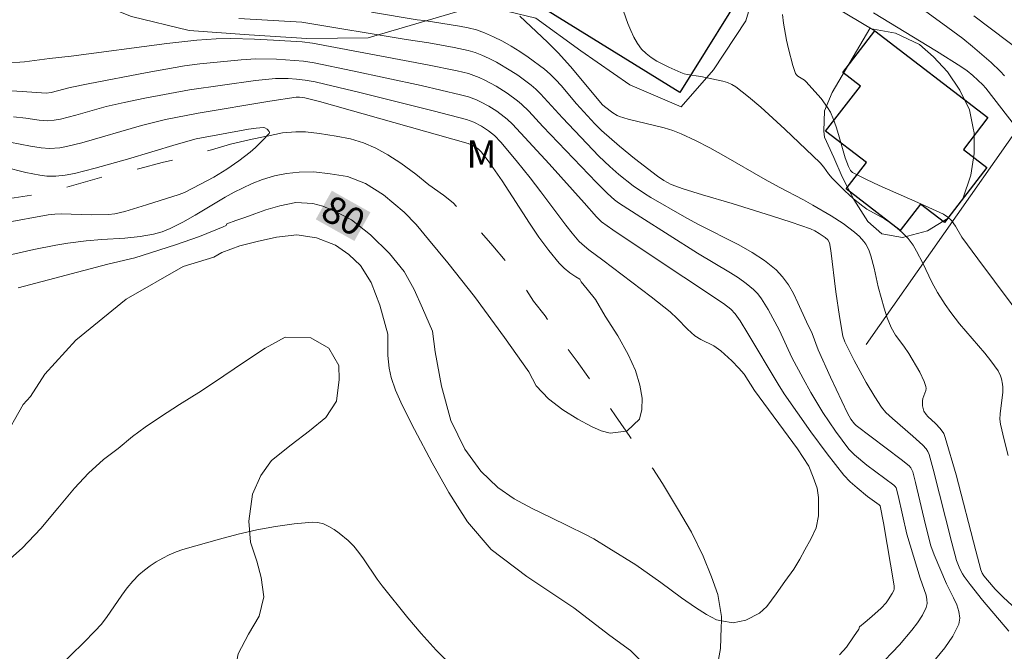
# Model space of a CAD drawing. Units: metres. Extents: x 280703 to 281219, y 1669903 to 1670472.
# Drawn here: x 280735 to 280790, y 1670398 to 1670432 of the extents above; entities that cross this region are included whole.
import ezdxf
from ezdxf.enums import TextEntityAlignment as Align

# ---------------------------------------------------------------- set-up
doc = ezdxf.new("R2010")
doc.units = ezdxf.units.M
doc.header["$MEASUREMENT"] = 0
doc.linetypes.add('Intermitente', pattern=[48, 15, -2, 2, -2, 2, -2, 2, -2, 2, -2, 15])
for name, color, linetype, lineweight in [('Cerca', 8, 'Cerca', 20), ('Edificacoes', 7, 'Continuous', 30), ('Rio_Intermitente', 5, 'Intermitente', 9), ('Topon_Curvas_Mestras_Masc', 255, 'Continuous', 9)]:
    doc.layers.add(name, color=color, linetype=linetype, lineweight=lineweight)
for name, color, linetype, lineweight, true_color in [('Curvas_Intermediarias', 7, 'Continuous', 9, 0x783c14), ('Curvas_Mestras', 7, 'Continuous', 20, 0x783c14), ('Topon_Curvas_Mestras', 7, 'Continuous', 9, 0x783c14), ('Topon_Vegetacao', 7, 'Continuous', 9, 0x00ff33), ('Vegetacao', 7, 'Orla8', 9, 0x00ff33)]:
    doc.layers.add(name, color=color, linetype=linetype, lineweight=lineweight, true_color=true_color)
doc.styles.add('Arial', font='arial.ttf', dxfattribs={"height": 1.5})
doc.styles.get("Standard").update_dxf_attribs({"font": 'arial.ttf'})
doc.linetypes.add('Cerca', pattern='A,10,0,["X",Standard,S=1,R=0,X=0,Y=-0.5],0.1', length=10.1)
doc.linetypes.add('Orla8', pattern='A,6,-0.5,["V",Standard,S=1,R=0,X=-0.5,Y=-1],-0.5,6,-0.5,["V",Standard,S=1,R=0,X=-0.5,Y=-1],-0.5', length=14)

msp = doc.modelspace()

# ---------------------------------------------------------------- linework, layer by layer
at = {"layer": 'Cerca', "flags": 128}
for points in [[(280737.531, 1670459.636), (280778.657, 1670434.111), (280782.416, 1670431.863)], [(280781.935, 1670414.599), (280790.474, 1670426.776)]]:
    msp.add_lwpolyline(points, dxfattribs=at)
at = {"layer": 'Curvas_Intermediarias', "flags": 128}
for points, elevation in [([(280789.755, 1670408.488), (280789.524, 1670409.343), (280789.328, 1670410.201), (280789.295, 1670410.488), (280789.303, 1670410.78), (280789.459, 1670411.962), (280789.458, 1670412.253), (280789.441, 1670412.405), (280789.373, 1670412.711), (280789.323, 1670412.861), (280789.189, 1670413.145), (280788.795, 1670413.699), (280788.463, 1670414.111), (280787.073, 1670415.729), (280786.586, 1670416.356), (280786.285, 1670416.789), (280785.867, 1670417.461), (280785.555, 1670418.025), (280785.06, 1670419.062), (280784.71, 1670419.738), (280784.512, 1670420.059), (280784.236, 1670420.42), (280783.918, 1670420.752), (280783.395, 1670421.198), (280782.936, 1670421.501), (280781.97, 1670422.048), (280781.745, 1670422.206), (280781.241, 1670422.618), (280780.759, 1670423.059), (280780.063, 1670423.75), (280779.869, 1670423.984), (280779.605, 1670424.362), (280779.405, 1670424.592), (280777.46, 1670426.452), (280776.135, 1670427.658), (280775.454, 1670428.229), (280774.757, 1670428.769), (280774.54, 1670428.903), (280774.305, 1670429.006), (280774.056, 1670429.084), (280772.836, 1670429.352), (280772.092, 1670429.45), (280771.914, 1670429.492), (280771.742, 1670429.555), (280771.075, 1670429.855), (280770.414, 1670430.195), (280770.107, 1670430.39), (280769.827, 1670430.609), (280769.582, 1670430.855), (280769.351, 1670431.165), (280769.154, 1670431.508), (280768.984, 1670431.875), (280768.833, 1670432.258), (280768.332, 1670433.683)], 86), ([(280789.779, 1670398.813), (280788.34, 1670400.514), (280787.65, 1670401.384), (280787.321, 1670401.829), (280787.233, 1670401.963), (280787.082, 1670402.251), (280786.911, 1670402.711), (280786.642, 1670403.671), (280785.62, 1670407.729), (280785.395, 1670408.531), (280785.327, 1670408.696), (280785.23, 1670408.848), (280785.051, 1670409.051), (280784.505, 1670409.551), (280783.375, 1670410.518), (280783.018, 1670410.858), (280782.782, 1670411.14), (280782.411, 1670411.705), (280781.943, 1670412.506), (280781.278, 1670413.719), (280780.768, 1670414.736), (280780.651, 1670415.05), (280780.468, 1670416.129), (280780.267, 1670417.501), (280780, 1670419.765), (280779.918, 1670420.192), (280779.82, 1670420.35), (280779.684, 1670420.478), (280779.352, 1670420.709), (280779.115, 1670420.844), (280778.868, 1670420.953), (280777.801, 1670421.328), (280776.722, 1670421.676), (280774.561, 1670422.351), (280772.939, 1670422.832), (280771.866, 1670423.169), (280771.2, 1670423.406), (280770.811, 1670423.611), (280770.449, 1670423.861), (280769.191, 1670424.833), (280768.368, 1670425.503), (280767.369, 1670426.369), (280767, 1670426.743), (280765.998, 1670427.842), (280765.155, 1670428.84), (280764.864, 1670429.16), (280764.559, 1670429.463), (280764.235, 1670429.743), (280763.349, 1670430.403), (280762.887, 1670430.714), (280762.413, 1670431.008), (280761.929, 1670431.281), (280761.437, 1670431.529), (280760.937, 1670431.75), (280760.495, 1670431.905), (280760.039, 1670432.024), (280759.573, 1670432.117), (280757.617, 1670432.423), (280757.23, 1670432.468), (280754.733, 1670432.875)], 84), ([(280789.543, 1670429.374), (280789.302, 1670429.639), (280788.813, 1670430.107), (280788.306, 1670430.559), (280787.783, 1670430.999), (280787.248, 1670431.426), (280786.156, 1670432.251), (280785.209, 1670432.928)], 89), ([(280747.431, 1670432.534), (280750.899, 1670432.339), (280756.631, 1670431.379), (280757.879, 1670431.192), (280759.265, 1670430.937), (280760.043, 1670430.768), (280760.422, 1670430.658), (280760.789, 1670430.521), (280761.199, 1670430.336), (280761.603, 1670430.129), (280762.388, 1670429.664), (280762.768, 1670429.41), (280763.499, 1670428.872), (280763.77, 1670428.644), (280764.027, 1670428.397), (280765.231, 1670427.064), (280766.561, 1670425.656), (280767.237, 1670424.964), (280767.828, 1670424.399), (280768.329, 1670423.954), (280769.113, 1670423.327), (280769.738, 1670422.9), (280770.098, 1670422.677), (280771.947, 1670421.625), (280772.679, 1670421.223), (280774.939, 1670420.077), (280775.663, 1670419.666), (280776.346, 1670419.215), (280776.975, 1670418.709), (280777.341, 1670418.319), (280777.655, 1670417.876), (280777.93, 1670417.394), (280778.178, 1670416.886), (280778.647, 1670415.849), (280778.962, 1670415.204), (280779.288, 1670414.305), (280779.967, 1670412.799), (280780.909, 1670410.809), (280781.099, 1670410.489), (280781.284, 1670410.235), (280781.383, 1670410.139), (280783.86, 1670408.271), (280784.3, 1670407.912), (280784.385, 1670407.813), (280784.453, 1670407.701), (280784.5, 1670407.581), (280784.653, 1670407.006), (280785.198, 1670404.677), (280785.5, 1670403.522), (280785.677, 1670403.02), (280786.345, 1670401.413), (280786.737, 1670400.646), (280786.914, 1670400.264), (280787.04, 1670399.891), (280787.086, 1670399.533), (280787.024, 1670399.197), (280786.697, 1670398.537), (280786.263, 1670397.895), (280785.749, 1670397.267)], 83), ([(280777.324, 1670432.753), (280777.391, 1670432.283), (280777.559, 1670431.339), (280777.662, 1670430.87), (280777.908, 1670429.956), (280778.052, 1670429.516), (280778.099, 1670429.432), (280778.17, 1670429.363), (280778.541, 1670429.14), (280778.619, 1670429.071), (280779.452, 1670428.141), (280779.815, 1670427.641), (280779.964, 1670427.375), (280780.14, 1670426.979), (280780.288, 1670426.568), (280780.416, 1670426.147), (280780.779, 1670424.871), (280780.954, 1670424.384), (280781.078, 1670424.173), (280781.19, 1670424.061), (280781.256, 1670424.019), (280781.945, 1670423.679), (280782.647, 1670423.353), (280784.78, 1670422.413), (280786.185, 1670421.759), (280786.422, 1670421.606), (280786.627, 1670421.41), (280786.841, 1670421.111), (280787.191, 1670420.506), (280788.074, 1670419.3), (280790.836, 1670415.617)], 87), ([(280782.331, 1670432.855), (280785.802, 1670430.739), (280787.149, 1670429.885), (280787.487, 1670429.649), (280787.811, 1670429.393), (280788.361, 1670428.893), (280788.526, 1670428.699), (280790.157, 1670426.599)], 88), ([(280782.546, 1670396.788), (280783.761, 1670398.064), (280784.453, 1670398.863), (280784.76, 1670399.276), (280785.025, 1670399.697), (280785.237, 1670400.126), (280785.287, 1670400.334), (280785.28, 1670400.557), (280785.23, 1670400.789), (280784.899, 1670401.736), (280784.17, 1670404.162), (280783.693, 1670406.281), (280783.577, 1670406.704), (280783.535, 1670406.773), (280783.453, 1670406.86), (280781.972, 1670407.952), (280781.284, 1670408.513), (280780.988, 1670408.83), (280780.245, 1670409.821), (280779.548, 1670410.848), (280778.882, 1670411.951), (280778.46, 1670412.72), (280777.851, 1670413.887), (280777.174, 1670415.366), (280776.546, 1670416.523), (280776.178, 1670417.111), (280775.967, 1670417.379), (280775.733, 1670417.621), (280775.338, 1670417.953), (280774.915, 1670418.258), (280774.474, 1670418.543), (280772.653, 1670419.629), (280769.541, 1670421.595), (280768.309, 1670422.398), (280768.096, 1670422.554), (280767.7, 1670422.905), (280767.107, 1670423.507), (280764.145, 1670426.597), (280763.38, 1670427.43), (280762.979, 1670427.823), (280762.764, 1670428.001), (280762.19, 1670428.419), (280761.588, 1670428.805), (280760.962, 1670429.144), (280760.642, 1670429.292), (280760.351, 1670429.405), (280760.052, 1670429.5), (280759.438, 1670429.651), (280757.806, 1670429.989), (280751.485, 1670431.178), (280750.904, 1670431.253), (280749.338, 1670431.349), (280748.293, 1670431.4), (280746.983, 1670431.433), (280746.184, 1670431.409), (280745.112, 1670431.336), (280743.465, 1670431.159), (280738.212, 1670430.466), (280737.005, 1670430.335), (280735.641, 1670430.142), (280734.629, 1670430.071)], 82), ([(280780.47, 1670397.513), (280780.844, 1670397.93), (280781.241, 1670398.497), (280781.54, 1670398.93), (280781.561, 1670399.062), (280781.878, 1670399.307), (280782.249, 1670399.619), (280782.756, 1670400.078), (280783.027, 1670400.383), (280783.15, 1670400.546), (280783.364, 1670400.884), (280783.451, 1670401.055), (280783.477, 1670401.136), (280783.481, 1670401.312), (280782.894, 1670404.776), (280782.7, 1670405.707), (280782.653, 1670405.765), (280782.017, 1670406.221), (280781.432, 1670406.7), (280781.055, 1670407.033), (280780.713, 1670407.397), (280779.789, 1670408.574), (280778.898, 1670409.782), (280777.424, 1670411.878), (280777.092, 1670412.407), (280775.424, 1670415.207), (280774.999, 1670415.888), (280774.729, 1670416.276), (280774.491, 1670416.534), (280774.082, 1670416.849), (280769.717, 1670419.742), (280768.002, 1670420.902), (280767.368, 1670421.354), (280767.107, 1670421.614), (280766.419, 1670422.397), (280764.492, 1670424.53), (280762.481, 1670426.722), (280762.185, 1670427.002), (280762.028, 1670427.13), (280761.613, 1670427.431), (280761.177, 1670427.709), (280760.725, 1670427.955), (280760.495, 1670428.063), (280760.065, 1670428.222), (280759.618, 1670428.342), (280757.456, 1670428.84), (280753.685, 1670429.664), (280751.571, 1670430.1), (280750.987, 1670430.183), (280749.492, 1670430.294), (280748.37, 1670430.311), (280747.549, 1670430.269), (280745.287, 1670430.04), (280744.436, 1670429.935), (280742.387, 1670429.572), (280739.14, 1670428.948), (280738.154, 1670428.746), (280737.111, 1670428.467), (280736.825, 1670428.431), (280735.512, 1670428.524), (280733.698, 1670428.624)], 81), ([(280734.825, 1670425.735), (280735.972, 1670425.51), (280736.545, 1670425.415), (280737.017, 1670425.382), (280737.574, 1670425.423), (280737.943, 1670425.488), (280738.784, 1670425.698), (280742.067, 1670426.64), (280742.726, 1670426.815), (280743.4, 1670426.972), (280745.188, 1670427.32), (280749.123, 1670427.995), (280750.575, 1670428.212), (280750.766, 1670428.211), (280751.052, 1670428.173), (280751.861, 1670427.974), (280760.046, 1670425.663), (280760.306, 1670425.553), (280760.594, 1670425.359), (280760.762, 1670425.19), (280761.146, 1670424.703), (280761.916, 1670423.595), (280763.42, 1670421.269), (280763.937, 1670420.509), (280764.478, 1670419.773), (280765.051, 1670419.07), (280765.328, 1670418.792), (280765.637, 1670418.547), (280765.97, 1670418.325), (280766.192, 1670418.194), (280766.257, 1670418.035), (280766.582, 1670417.636), (280767.052, 1670417.076), (280767.586, 1670416.146), (280768.28, 1670415.064), (280768.851, 1670414.045), (280769.243, 1670413.168), (280769.482, 1670412.362), (280769.608, 1670411.646), (280769.6, 1670411.019), (280769.461, 1670410.486), (280768.792, 1670409.841), (280768.725, 1670409.832), (280767.853, 1670409.711), (280767.364, 1670409.835), (280766.826, 1670410.074), (280766.071, 1670410.485), (280765.253, 1670410.989), (280764.465, 1670411.598), (280763.774, 1670412.31), (280763.386, 1670413.094), (280762.038, 1670414.986), (280760.392, 1670417.237), (280758.925, 1670419.085), (280757.86, 1670420.38), (280757.173, 1670421.201), (280756.527, 1670421.884), (280755.377, 1670422.84), (280754.398, 1670423.46), (280753.412, 1670423.834), (280752.447, 1670423.991), (280751.558, 1670424.104), (280750.743, 1670424.082), (280750.048, 1670424), (280749.39, 1670423.882), (280748.724, 1670423.681), (280748.152, 1670423.453), (280747.632, 1670423.204), (280747.165, 1670422.969), (280746.671, 1670422.708), (280745.015, 1670421.713), (280744.34, 1670421.334), (280743.655, 1670420.976), (280743.204, 1670420.793), (280742.729, 1670420.666), (280742.001, 1670420.54), (280741.157, 1670420.449), (280739.881, 1670420.372), (280739.033, 1670420.3), (280738.028, 1670420.167), (280737.361, 1670420.057), (280736.156, 1670419.816), (280734.534, 1670419.449)], 79), ([(280734.549, 1670424.362), (280735.702, 1670424.069), (280736.473, 1670423.914), (280736.86, 1670423.867), (280737.112, 1670423.854), (280737.366, 1670423.858), (280737.877, 1670423.909), (280738.382, 1670424.003), (280739.526, 1670424.294), (280741.308, 1670424.803), (280743.975, 1670425.601), (280745.086, 1670425.911), (280747.961, 1670426.443), (280748.375, 1670426.497), (280748.782, 1670426.529), (280748.848, 1670426.519), (280748.988, 1670426.439), (280749.09, 1670426.321), (280749.107, 1670426.263), (280749.092, 1670426.214), (280748.95, 1670426.051), (280748.87, 1670425.959), (280748.339, 1670425.442), (280748.043, 1670425.186), (280747.425, 1670424.699), (280746.771, 1670424.242), (280746.057, 1670423.81), (280745.321, 1670423.41), (280744.435, 1670422.962), (280744.138, 1670422.848), (280742.35, 1670422.272), (280741.164, 1670421.916), (280740.6, 1670421.784), (280740.261, 1670421.748), (280739.303, 1670421.738), (280737.661, 1670421.785), (280737.299, 1670421.774), (280736.939, 1670421.736), (280734.545, 1670421.283)], 78), ([(280734.445, 1670409.304), (280735.568, 1670411.288), (280735.958, 1670411.736), (280736.762, 1670412.97), (280738.457, 1670414.837), (280741.229, 1670417.092), (280744.355, 1670418.881), (280746.045, 1670419.394), (280746.498, 1670419.651), (280747.485, 1670420.016), (280748.434, 1670420.262), (280749.489, 1670420.492), (280750.625, 1670420.633), (280751.69, 1670420.457), (280752.74, 1670420.057), (280753.469, 1670419.546), (280754.122, 1670418.937), (280754.701, 1670418.015), (280755.178, 1670416.754), (280755.618, 1670415.157), (280755.62, 1670413.982), (280755.702, 1670413.288), (280755.803, 1670412.77), (280756.049, 1670412.075), (280756.414, 1670411.254), (280757.097, 1670409.922), (280758.056, 1670408.09), (280758.982, 1670406.455), (280759.452, 1670405.701), (280760.004, 1670404.843), (280761.3, 1670403.316), (280763.261, 1670401.834), (280765.846, 1670400.109), (280767.826, 1670398.578), (280768.965, 1670397.76), (280769.731, 1670396.995)], 81), ([(280737.522, 1670396.856), (280738.874, 1670398.169), (280739.531, 1670398.842), (280739.845, 1670399.191), (280740.153, 1670399.573), (280740.997, 1670400.795), (280741.284, 1670401.193), (280741.591, 1670401.569), (280741.928, 1670401.912), (280742.228, 1670402.169), (280742.549, 1670402.411), (280742.887, 1670402.635), (280743.24, 1670402.838), (280743.603, 1670403.02), (280743.975, 1670403.176), (280744.352, 1670403.306), (280746.362, 1670403.889), (280747.387, 1670404.154), (280748.417, 1670404.388), (280749.445, 1670404.583), (280750.465, 1670404.729), (280751.47, 1670404.815), (280751.774, 1670404.796), (280752.076, 1670404.715), (280752.374, 1670404.584), (280752.663, 1670404.414), (280752.94, 1670404.219), (280753.439, 1670403.798), (280753.744, 1670403.488), (280754.023, 1670403.149), (280754.285, 1670402.789), (280755.039, 1670401.671), (280755.306, 1670401.313), (280756.718, 1670399.551), (280757.448, 1670398.69), (280758.289, 1670397.774), (280760.225, 1670395.86)], 82)]:
    msp.add_lwpolyline(points, dxfattribs=dict(at, elevation=elevation))
at = {"layer": 'Curvas_Mestras', "flags": 128}
for points, elevation in [([(280762.884, 1670432.671), (280763.485, 1670432.089), (280764.407, 1670431.237), (280764.997, 1670430.646), (280765.67, 1670429.892), (280767.429, 1670427.792), (280767.542, 1670427.685), (280767.998, 1670427.342), (280768.242, 1670427.199), (280768.371, 1670427.145), (280768.849, 1670426.995), (280770.815, 1670426.52), (280771.295, 1670426.373), (280771.762, 1670426.192), (280772.551, 1670425.82), (280773.327, 1670425.418), (280774.095, 1670424.994), (280776.379, 1670423.675), (280777.146, 1670423.249), (280778.48, 1670422.563), (280779.003, 1670422.271), (280780.012, 1670421.668), (280780.669, 1670421.244), (280781.293, 1670420.784), (280781.563, 1670420.542), (280781.806, 1670420.266), (280781.912, 1670420.117), (280782.08, 1670419.802), (280782.199, 1670419.477), (280782.38, 1670418.801), (280782.603, 1670417.761), (280782.919, 1670416.598), (280783.088, 1670416.057), (280783.301, 1670415.537), (280783.552, 1670415.112), (280784.003, 1670414.51), (280784.282, 1670414.096), (280784.881, 1670413.074), (280785.124, 1670412.549), (280785.214, 1670412.284), (280785.227, 1670412.177), (280785.211, 1670412.067), (280785.047, 1670411.614), (280785.029, 1670411.5), (280785.037, 1670411.211), (280785.105, 1670410.933), (280785.226, 1670410.74), (280785.321, 1670410.638), (280785.755, 1670410.253), (280785.999, 1670409.972), (280786.199, 1670409.689), (280786.289, 1670409.481), (280786.877, 1670407.413), (280787.969, 1670403.239), (280788.251, 1670402.199), (280788.32, 1670402.003), (280788.399, 1670401.87), (280788.6, 1670401.615), (280789.034, 1670401.125), (280789.478, 1670400.689), (280791.162, 1670399.122)], 85), ([(280790.697, 1670430.527), (280787.856, 1670432.683)], 90), ([(280735.031, 1670427.127), (280735.701, 1670427.055), (280736.437, 1670426.942), (280736.921, 1670426.908), (280737.272, 1670426.934), (280737.617, 1670426.999), (280738.456, 1670427.217), (280740.127, 1670427.688), (280741.118, 1670427.917), (280742.261, 1670428.152), (280744.706, 1670428.612), (280748.35, 1670429.127), (280749.445, 1670429.236), (280750.141, 1670429.241), (280750.606, 1670429.204), (280751.068, 1670429.145), (280751.618, 1670429.048), (280752.165, 1670428.926), (280754.087, 1670428.464), (280758.107, 1670427.452), (280759.942, 1670426.979), (280760.347, 1670426.835), (280760.768, 1670426.615), (280761.166, 1670426.354), (280761.484, 1670426.097), (280761.832, 1670425.731), (280762.689, 1670424.713), (280763.446, 1670423.775), (280764.045, 1670423.005), (280765.413, 1670421.16), (280765.768, 1670420.713), (280766.138, 1670420.279), (280766.305, 1670420.107), (280766.672, 1670419.798), (280767.456, 1670419.227), (280770.11, 1670417.214), (280771.152, 1670416.387), (280771.545, 1670416.019), (280772.104, 1670415.431), (280772.502, 1670415.075), (280772.84, 1670414.869), (280773.561, 1670414.52), (280773.939, 1670414.241), (280774.549, 1670413.689), (280774.929, 1670413.293), (280775.221, 1670412.955), (280775.785, 1670412.065), (280778.149, 1670408.853), (280778.772, 1670407.902), (280779.022, 1670407.301), (280779.235, 1670406.693), (280779.309, 1670406.178), (280779.312, 1670405.159), (280779.177, 1670404.51), (280778.903, 1670403.91), (280778.562, 1670403.302), (280778.293, 1670402.788), (280777.949, 1670402.236), (280777.458, 1670401.546), (280776.975, 1670400.864), (280776.466, 1670400.17), (280776.066, 1670399.809), (280775.315, 1670399.417), (280774.612, 1670399.269), (280773.97, 1670399.393), (280773.704, 1670399.445), (280773.147, 1670399.725), (280772.549, 1670400.113), (280771.78, 1670400.644), (280770.64, 1670401.491), (280769.262, 1670402.473), (280767.779, 1670403.388), (280766.946, 1670403.907), (280766.49, 1670404.139), (280765.526, 1670404.617), (280764.596, 1670405.077), (280763.565, 1670405.57), (280762.575, 1670406.104), (280761.667, 1670406.728), (280760.733, 1670407.624), (280759.863, 1670408.829), (280759.08, 1670410.419), (280758.566, 1670412.307), (280758.223, 1670414.187), (280758.071, 1670415.333), (280757.538, 1670416.598), (280757.079, 1670417.616), (280756.515, 1670418.62), (280755.705, 1670419.595), (280754.66, 1670420.625), (280753.629, 1670421.454), (280753.057, 1670421.756), (280752.53, 1670422.014), (280752.041, 1670422.212), (280751.488, 1670422.347), (280750.568, 1670422.407), (280749.69, 1670422.233), (280748.912, 1670422.009), (280748.299, 1670421.793), (280747.749, 1670421.581), (280747.252, 1670421.421), (280746.758, 1670421.235), (280746.732, 1670421.14), (280746.562, 1670421.061), (280745.265, 1670420.543), (280743.942, 1670420.082), (280741.699, 1670419.365), (280740.218, 1670419.018), (280735.281, 1670417.714)], 80)]:
    msp.add_lwpolyline(points, dxfattribs=dict(at, elevation=elevation))
at = {"layer": 'Edificacoes', "flags": 128}
for points in [[(280757.861, 1670437.478), (280757.9, 1670437.54), (280759.227, 1670439.678), (280761.753, 1670443.748), (280775.767, 1670435.05), (280771.676, 1670428.459), (280762.336, 1670434.256), (280762.053, 1670433.8), (280760.738, 1670434.617), (280761.22, 1670435.393)], [(280782.416, 1670431.863), (280788.628, 1670427.081), (280787.28, 1670425.33), (280788.568, 1670424.339), (280786.235, 1670421.309), (280784.932, 1670422.312), (280783.814, 1670420.859), (280780.835, 1670423.152), (280781.954, 1670424.605), (280779.704, 1670426.337), (280781.614, 1670428.818), (280780.646, 1670429.564)]]:
    msp.add_lwpolyline(points, close=True, dxfattribs=at)
at = {"layer": 'Rio_Intermitente', "flags": 128}
msp.add_lwpolyline([(281043.741, 1669932.86), (281043.563, 1669933.679), (281043.171, 1669934.95), (281042.772, 1669936.133), (281042.292, 1669937.399), (281041.74, 1669938.858), (281041.107, 1669940.333), (281040.896, 1669940.806), (281040.557, 1669941.564), (281039.965, 1669942.802), (281039.404, 1669943.854), (281038.719, 1669945.137), (281037.909, 1669946.5), (281037.047, 1669947.846), (281036.597, 1669948.555), (281036.118, 1669949.242), (281035.36, 1669950.252), (281035.04, 1669950.673), (281034.476, 1669951.415), (281033.444, 1669952.717), (281032.364, 1669954.007), (281031.651, 1669954.871), (281031.201, 1669955.466), (281030.407, 1669956.332), (281029.416, 1669957.512), (281028.287, 1669958.795), (281027.203, 1669960.114), (281026.642, 1669960.89), (281026.14, 1669961.758), (281025.397, 1669962.97), (281024.534, 1669964.545), (281023.627, 1669966.319), (281022.964, 1669967.718), (281022.495, 1669969.034), (281022.17, 1669970.201), (281021.952, 1669971.439), (281021.701, 1669972.699), (281021.557, 1669973.356), (281021.439, 1669973.893), (281021.244, 1669974.883), (281020.953, 1669976.07), (281020.654, 1669977.202), (281020.292, 1669978.589), (281019.87, 1669980.167), (281019.485, 1669981.472), (281019.355, 1669981.958), (281019.056, 1669982.774), (281018.528, 1669983.959), (281018.327, 1669984.421), (281017.921, 1669985.358), (281017.292, 1669986.735), (281016.757, 1669987.752), (281016.377, 1669988.408), (281016.046, 1669989.111), (281015.689, 1669989.862), (281015.295, 1669990.666), (281014.83, 1669991.575), (281014.305, 1669992.576), (281013.874, 1669993.384), (281013.431, 1669994.476), (281013.256, 1669995.011), (281013.051, 1669995.637), (281012.74, 1669997.007), (281012.459, 1669998.547), (281012.155, 1670000.173), (281011.964, 1670001.146), (281011.616, 1670002.554), (281011.201, 1670004.355), (281010.76, 1670006.38), (281010.307, 1670008.259), (281010.165, 1670008.956), (281009.945, 1670009.848), (281009.549, 1670011.054), (281009.083, 1670012.59), (281008.909, 1670013.183), (281008.572, 1670014.337), (281008.19, 1670015.915), (281008.063, 1670016.459), (281007.862, 1670017.079), (281007.661, 1670017.611), (281007.485, 1670018.149), (281007.28, 1670018.926), (281007.101, 1670019.561), (281006.921, 1670020.364), (281006.678, 1670021.368), (281006.357, 1670022.579), (281006.114, 1670023.711), (281005.862, 1670025.051), (281005.612, 1670026.196), (281005.323, 1670027.595), (281005.07, 1670028.586), (281004.927, 1670029.144), (281004.472, 1670030.562), (281004.226, 1670031.24), (281003.969, 1670031.86), (281003.59, 1670032.664), (281003.121, 1670033.759), (281002.544, 1670034.991), (281001.782, 1670036.314), (281001.15, 1670037.358), (281000.856, 1670037.821), (281000.555, 1670038.586), (281000, 1670039.766), (280999.264, 1670041.113), (280999.029, 1670041.533), (280998.428, 1670042.606), (280997.662, 1670043.857), (280996.941, 1670045.104), (280996.183, 1670046.336), (280995.276, 1670047.827), (280994.246, 1670049.449), (280993.574, 1670050.555), (280993.164, 1670051.35), (280992.67, 1670052.245), (280992.045, 1670053.364), (280991.335, 1670054.696), (280990.647, 1670055.942), (280990.309, 1670056.61), (280989.959, 1670057.295), (280989.346, 1670058.384), (280988.639, 1670059.801), (280987.917, 1670061.478), (280987.35, 1670063.011), (280987.175, 1670063.696), (280986.892, 1670064.399), (280986.84, 1670064.523), (280986.523, 1670065.294), (280986.273, 1670066.318), (280986.04, 1670067.454), (280985.808, 1670068.657), (280985.501, 1670069.903), (280985.314, 1670070.719), (280985.153, 1670071.715), (280984.987, 1670073.218), (280984.801, 1670075.013), (280984.549, 1670076.783), (280984.354, 1670077.874), (280984.003, 1670078.922), (280983.615, 1670080.298), (280983.26, 1670081.833), (280982.953, 1670083.361), (280982.657, 1670084.47), (280982.456, 1670085.217), (280982.432, 1670085.306), (280982.168, 1670086.293), (280981.869, 1670087.64), (280981.536, 1670089.13), (280981.214, 1670090.462), (280981.057, 1670091.118), (280980.867, 1670091.931), (280980.553, 1670093.169), (280980.161, 1670094.628), (280979.664, 1670096.296), (280979.228, 1670097.551), (280978.893, 1670098.149), (280978.34, 1670098.919), (280977.776, 1670099.618), (280977.137, 1670100.258), (280976.444, 1670100.838), (280975.672, 1670101.281), (280974.768, 1670101.61), (280973.886, 1670101.979), (280973.654, 1670102.099), (280973.378, 1670102.241), (280972.885, 1670102.449), (280972.396, 1670102.614), (280971.829, 1670102.812), (280971.21, 1670103.006), (280970.544, 1670103.207), (280969.78, 1670103.376), (280968.773, 1670103.711), (280967.587, 1670104.149), (280966.371, 1670104.593), (280965.712, 1670104.862), (280965.003, 1670105.4), (280964.057, 1670106.126), (280963.103, 1670107.08), (280962.131, 1670108.13), (280961.121, 1670109.158), (280960.264, 1670109.943), (280959.734, 1670110.526), (280959.073, 1670111.313), (280958.408, 1670112.137), (280957.851, 1670112.963), (280957.779, 1670113.106), (280957.479, 1670113.701), (280957.214, 1670114.34), (280956.983, 1670114.925), (280956.819, 1670115.486), (280956.681, 1670116.107), (280956.553, 1670116.886), (280956.392, 1670117.727), (280956.205, 1670118.59), (280955.985, 1670119.239), (280955.802, 1670119.998), (280955.633, 1670120.865), (280955.397, 1670121.884), (280955.121, 1670123.017), (280954.807, 1670124.101), (280954.516, 1670125.038), (280954.062, 1670126.255), (280953.714, 1670127.159), (280953.622, 1670127.398), (280953.16, 1670128.614), (280952.639, 1670129.927), (280952.136, 1670131.017), (280951.861, 1670131.531), (280951.449, 1670132.242), (280950.75, 1670133.269), (280950.303, 1670134.005), (280949.947, 1670134.592), (280948.929, 1670136.117), (280947.952, 1670137.44), (280947.429, 1670138.164), (280947.031, 1670138.87), (280946.306, 1670139.925), (280945.544, 1670141.274), (280944.778, 1670142.626), (280944.124, 1670143.891), (280943.681, 1670144.701), (280943.372, 1670145.385), (280942.978, 1670146.33), (280942.74, 1670147.022), (280942.597, 1670147.437), (280942.306, 1670148.603), (280941.992, 1670149.727), (280941.627, 1670150.734), (280941.229, 1670151.5), (280940.56, 1670152.75), (280939.842, 1670154.034), (280938.946, 1670155.617), (280938.117, 1670157.144), (280937.619, 1670158.183), (280937.313, 1670158.965), (280936.759, 1670160.024), (280936.167, 1670161.282), (280935.939, 1670161.721), (280935.446, 1670162.671), (280934.717, 1670163.951), (280934.126, 1670164.921), (280933.516, 1670166.188), (280932.857, 1670167.577), (280931.965, 1670169.258), (280931.18, 1670170.767), (280930.697, 1670171.753), (280930.447, 1670172.481), (280929.97, 1670173.669), (280929.345, 1670175.151), (280928.596, 1670176.858), (280927.945, 1670178.341), (280927.755, 1670178.871), (280927.294, 1670179.744), (280926.755, 1670180.737), (280926.141, 1670181.86), (280925.886, 1670182.263), (280925.379, 1670183.067), (280924.603, 1670183.992), (280924.154, 1670184.486), (280923.374, 1670185.467), (280922.346, 1670186.766), (280921.087, 1670188.475), (280919.82, 1670190.001), (280919.178, 1670190.8), (280918.825, 1670191.279), (280918.235, 1670191.966), (280917.626, 1670192.783), (280916.849, 1670193.855), (280916.737, 1670194.004), (280916.014, 1670194.964), (280915.252, 1670195.997), (280914.855, 1670196.602), (280914.457, 1670197.321), (280914.171, 1670197.878), (280913.81, 1670198.606), (280913.586, 1670199.225), (280913.314, 1670199.992), (280912.96, 1670200.908), (280912.524, 1670202.049), (280912.048, 1670203.217), (280911.854, 1670203.783), (280911.582, 1670204.537), (280911.302, 1670205.25), (280911.09, 1670205.906), (280910.931, 1670206.404), (280910.87, 1670206.595), (280910.672, 1670207.212), (280910.504, 1670207.784), (280910.34, 1670208.332), (280910.15, 1670209.003), (280909.826, 1670209.861), (280909.631, 1670210.643), (280909.329, 1670211.657), (280908.975, 1670212.546), (280908.591, 1670213.69), (280908.129, 1670214.98), (280907.696, 1670216.285), (280907.361, 1670217.321), (280907.193, 1670217.852), (280907.009, 1670218.745), (280906.651, 1670219.894), (280906.441, 1670220.737), (280906.293, 1670221.332), (280905.848, 1670222.855), (280905.464, 1670224.059), (280905.274, 1670224.515), (280905.058, 1670225.181), (280904.678, 1670226.16), (280904.26, 1670227.486), (280903.805, 1670229.126), (280903.475, 1670230.7), (280903.299, 1670231.688), (280903.127, 1670232.66), (280902.872, 1670233.949), (280902.698, 1670235.533), (280902.535, 1670237.12), (280902.458, 1670238.4), (280902.39, 1670239.116), (280902.401, 1670239.372), (280902.421, 1670239.8), (280902.353, 1670240.556), (280902.196, 1670241.327), (280901.938, 1670242.33), (280901.535, 1670243.395), (280901.081, 1670244.423), (280900.583, 1670245.368), (280899.939, 1670246.738), (280899.292, 1670248.03), (280898.526, 1670249.544), (280897.723, 1670250.867), (280897.154, 1670251.743), (280896.509, 1670252.45), (280895.733, 1670253.085), (280894.962, 1670253.65), (280894.942, 1670253.661), (280894.113, 1670254.093), (280893.175, 1670254.536), (280892.171, 1670255.023), (280891.181, 1670255.524), (280890.495, 1670255.97), (280890.001, 1670256.494), (280889.314, 1670257.243), (280888.735, 1670258.035), (280888.192, 1670258.957), (280887.738, 1670259.911), (280887.344, 1670260.896), (280887.012, 1670261.867), (280886.717, 1670262.714), (280886.245, 1670263.798), (280885.698, 1670264.824), (280885.025, 1670266.071), (280884.326, 1670267.366), (280883.753, 1670268.401), (280883.463, 1670269.009), (280883.135, 1670269.843), (280882.908, 1670270.37), (280882.603, 1670270.944), (280882.283, 1670271.502), (280881.945, 1670272.05), (280881.626, 1670272.548), (280881.332, 1670272.998), (280880.838, 1670273.724), (280880.362, 1670274.449), (280880.032, 1670274.99), (280879.741, 1670275.564), (280879.607, 1670276.107), (280879.023, 1670277.29), (280878.706, 1670277.73), (280878.381, 1670278.25), (280878, 1670278.833), (280877.597, 1670279.468), (280877.168, 1670280.225), (280876.72, 1670280.992), (280876.204, 1670281.782), (280875.655, 1670282.576), (280875.121, 1670283.362), (280874.561, 1670284.196), (280874.105, 1670284.867), (280873.362, 1670285.845), (280872.566, 1670286.683), (280871.606, 1670287.587), (280870.571, 1670288.468), (280869.555, 1670289.213), (280868.613, 1670289.929), (280867.784, 1670290.711), (280867.373, 1670291.228), (280866.984, 1670291.767), (280866.413, 1670292.575), (280865.849, 1670293.509), (280865.297, 1670294.476), (280864.845, 1670295.35), (280864.371, 1670296.107), (280863.68, 1670296.856), (280862.752, 1670297.821), (280862.697, 1670297.878), (280861.752, 1670298.937), (280861.524, 1670299.317), (280861.24, 1670299.701), (280860.508, 1670300.564), (280859.518, 1670301.675), (280858.297, 1670303.029), (280857.053, 1670304.59), (280856.145, 1670305.908), (280855.746, 1670306.598), (280855.227, 1670307.428), (280854.566, 1670308.591), (280853.924, 1670309.994), (280853.361, 1670311.378), (280853.003, 1670312.678), (280852.709, 1670313.818), (280852.59, 1670314.653), (280852.347, 1670315.52), (280852.049, 1670316.569), (280851.774, 1670317.728), (280851.461, 1670319.02), (280851.174, 1670320.471), (280850.898, 1670321.778), (280850.731, 1670322.587), (280850.394, 1670323.325), (280850.38, 1670323.355), (280849.925, 1670324.285), (280849.398, 1670325.3), (280848.775, 1670326.3), (280848.061, 1670327.285), (280847.075, 1670328.378), (280846.067, 1670329.455), (280845.551, 1670330.134), (280845.058, 1670330.68), (280844.303, 1670331.396), (280843.362, 1670332.311), (280842.151, 1670333.506), (280840.907, 1670334.986), (280839.966, 1670336.182), (280839.406, 1670336.905), (280838.547, 1670337.968), (280837.396, 1670339.289), (280836.067, 1670340.964), (280834.987, 1670342.333), (280834.375, 1670343.06), (280833.67, 1670343.703), (280833.054, 1670344.144), (280832.217, 1670344.686), (280831.295, 1670345.291), (280830.507, 1670345.859), (280829.625, 1670346.379), (280828.99, 1670346.743), (280828.288, 1670347.129), (280827.889, 1670347.332), (280827.399, 1670347.581), (280826.285, 1670348.079), (280825.059, 1670348.524), (280823.811, 1670348.888), (280822.488, 1670349.297), (280821.038, 1670349.638), (280819.259, 1670350.01), (280817.285, 1670350.485), (280815.678, 1670350.804), (280814.434, 1670351.083), (280813.249, 1670351.242), (280811.761, 1670351.45), (280810.083, 1670351.751), (280808.42, 1670352.208), (280807.34, 1670352.62), (280806.518, 1670352.887), (280805.288, 1670353.091), (280803.808, 1670353.351), (280802.07, 1670353.874), (280800.213, 1670354.657), (280798.45, 1670355.748), (280797.269, 1670356.668), (280796.384, 1670357.473), (280795.285, 1670358.363), (280794.026, 1670359.487), (280792.659, 1670360.689), (280791.758, 1670361.626), (280791.363, 1670362.036), (280790.328, 1670363.108), (280789.958, 1670363.497), (280789.263, 1670364.069), (280788.382, 1670364.855), (280787.351, 1670365.76), (280786.338, 1670366.595), (280785.46, 1670367.348), (280784.62, 1670367.96), (280783.996, 1670368.424), (280783.383, 1670368.959), (280782.629, 1670369.568), (280781.691, 1670370.286), (280780.548, 1670371.244), (280779.293, 1670372.418), (280778.042, 1670373.663), (280777.37, 1670374.48), (280777.209, 1670374.662), (280776.514, 1670375.444), (280776.462, 1670375.501), (280775.431, 1670376.601), (280774.348, 1670377.931), (280773.295, 1670379.335), (280772.485, 1670380.78), (280772.272, 1670381.296), (280771.91, 1670382.102), (280771.814, 1670382.323), (280771.473, 1670383.108), (280771.246, 1670384.145), (280771.187, 1670385.236), (280771.329, 1670386.224), (280771.599, 1670387.397), (280771.999, 1670388.73), (280772.377, 1670390.13), (280772.703, 1670391.277), (280772.714, 1670391.389), (280772.744, 1670391.682), (280772.856, 1670392.432), (280773.014, 1670393.412), (280773.22, 1670394.455), (280773.471, 1670395.58), (280773.718, 1670396.739), (280773.916, 1670397.856), (280773.958, 1670399.011), (280773.97, 1670399.393), (280773.977, 1670399.616), (280773.768, 1670400.827), (280773.432, 1670401.815), (280772.977, 1670402.951), (280772.331, 1670404.27), (280771.551, 1670405.573), (280770.74, 1670406.937), (280770.191, 1670407.765), (280769.691, 1670408.53), (280768.97, 1670409.477), (280768.725, 1670409.832), (280768.141, 1670410.673), (280767.122, 1670412.111), (280766.032, 1670413.649), (280765.057, 1670415.019), (280764.28, 1670416.163), (280763.634, 1670416.984), (280763.018, 1670417.939), (280762.204, 1670419.061), (280761.394, 1670420.023), (280760.568, 1670420.97), (280759.661, 1670421.902), (280759.216, 1670422.389), (280758.678, 1670422.82), (280757.875, 1670423.374), (280757.154, 1670423.964), (280756.336, 1670424.57), (280755.627, 1670425.038), (280754.965, 1670425.391), (280754.286, 1670425.689), (280753.568, 1670425.904), (280752.772, 1670426.064), (280751.868, 1670426.206), (280751.099, 1670426.303), (280750.557, 1670426.307), (280749.828, 1670426.244), (280748.991, 1670426.059), (280748.95, 1670426.051), (280747.99, 1670425.866), (280746.969, 1670425.618), (280745.916, 1670425.314), (280744.645, 1670424.951), (280743.203, 1670424.61), (280741.981, 1670424.272), (280741.356, 1670424.128), (280740.146, 1670423.876), (280738.61, 1670423.435), (280736.771, 1670422.931), (280734.821, 1670422.627), (280733.165, 1670422.498), (280732.07, 1670422.175), (280731.226, 1670421.841), (280730.03, 1670421.426), (280728.58, 1670420.929), (280726.977, 1670420.533), (280725.232, 1670420.255), (280723.898, 1670420.207), (280722.635, 1670420.045), (280721.48, 1670419.945), (280720.169, 1670419.979), (280719.364, 1670420.131), (280719.364, 1670420.131)], dxfattribs=at)
at = {"layer": 'Topon_Curvas_Mestras_Masc'}
msp.add_solid([(280751.659, 1670421.482, 80), (280753.783, 1670420.292, 80), (280752.542, 1670423.058, 80), (280754.666, 1670421.867, 80)], dxfattribs=at)
at = {"layer": 'Vegetacao', "flags": 128}
for points in [[(280719.547, 1670443.19), (280720.8, 1670440.854), (280723.092, 1670438.844), (280725.991, 1670437.598), (280728.841, 1670436.581), (280732.112, 1670435.875), (280735.111, 1670435.139), (280738.283, 1670433.945), (280741.517, 1670432.653), (280744.701, 1670431.883), (280747.998, 1670431.632), (280751.158, 1670431.426), (280754.541, 1670431.468), (280760.726, 1670433.295), (280763.762, 1670432.559), (280766.239, 1670430.764), (280768.928, 1670428.891), (280771.765, 1670427.668), (280773.538, 1670429.713), (280775.312, 1670432.409), (280776.206, 1670435.441), (280774.955, 1670436.941), (280772.49, 1670439.202), (280770.112, 1670441.463), (280768.478, 1670444.053), (280767.426, 1670446.985), (280766.015, 1670449.844), (280763.19, 1670451.718), (280760.378, 1670453.158), (280757.714, 1670454.705), (280754.989, 1670456.242), (280752.3, 1670458.006), (280749.501, 1670459.696), (280746.651, 1670461.516), (280744.038, 1670463.54), (280743.654, 1670463.905)], [(280802.837, 1670272.188), (280803.382, 1670273.116), (280804.348, 1670273.825), (280805.413, 1670274.027), (280806.491, 1670273.818), (280807.445, 1670273.175), (280808.151, 1670272.376), (280808.684, 1670271.516), (280809.427, 1670270.91), (280810.542, 1670270.496), (280811.67, 1670270.371), (280812.846, 1670270.633), (280813.627, 1670271.585), (280814.06, 1670272.465), (280814.741, 1670273.84), (280815.237, 1670274.937), (280815.819, 1670276.058), (280816.5, 1670276.938), (280817.318, 1670277.636), (280818.123, 1670278.297), (280818.965, 1670278.935), (280819.436, 1670279.356), (280820.191, 1670280.501), (280820.687, 1670281.876), (280820.86, 1670282.951), (280820.761, 1670284.28), (280820.525, 1670285.404), (280820.19, 1670286.673), (280819.843, 1670287.821), (280819.546, 1670288.861), (280819.323, 1670289.647), (280818.902, 1670290.627), (280818.468, 1670291.534), (280817.241, 1670293.857), (280816.808, 1670294.958), (280816.485, 1670296.118), (280816.411, 1670297.121), (280816.46, 1670298.123), (280816.696, 1670299.222), (280817.179, 1670300.464), (280817.562, 1670301.707), (280817.661, 1670303.204), (280817.463, 1670304.244), (280816.893, 1670305.417), (280816.137, 1670306.555), (280815.22, 1670307.585), (280814.341, 1670308.493), (280813.511, 1670309.233), (280812.718, 1670309.876), (280811.467, 1670310.725), (280810.599, 1670311.259), (280809.658, 1670311.758), (280808.679, 1670312.244), (280807.75, 1670312.67), (280806.846, 1670313.132), (280805.978, 1670313.642), (280805.062, 1670314.249), (280804.963, 1670314.31), (280803.6, 1670314.651), (280801.989, 1670315.409), (280800.576, 1670316.263), (280799.089, 1670317.411), (280798.247, 1670318.168), (280797.33, 1670319.023), (280795.842, 1670320.611), (280794.727, 1670321.906), (280793.711, 1670322.736), (280792.843, 1670323.322), (280791.852, 1670323.835), (280790.737, 1670324.47), (280789.696, 1670325.203), (280788.705, 1670326.009), (280787.614, 1670326.888), (280786.4, 1670327.938), (280785.086, 1670329.159), (280783.847, 1670330.576), (280782.806, 1670331.895), (280781.889, 1670333.116), (280780.823, 1670334.484), (280779.187, 1670336.658), (280777.526, 1670338.734), (280776.534, 1670340.102), (280775.667, 1670341.397), (280774.874, 1670342.691), (280774.279, 1670343.693), (280773.758, 1670344.645), (280773.684, 1670344.743), (280772.927, 1670345.627), (280771.985, 1670346.682), (280771.081, 1670347.615), (280769.916, 1670348.609), (280768.788, 1670349.333), (280767.697, 1670349.972), (280766.57, 1670350.659), (280765.553, 1670351.334), (280764.686, 1670352.058), (280763.942, 1670352.782), (280762.975, 1670353.813), (280761.996, 1670354.783), (280761.215, 1670355.531), (280760.397, 1670356.329), (280759.678, 1670357.102), (280758.997, 1670357.912), (280758.364, 1670358.698), (280757.422, 1670359.839), (280756.418, 1670360.968), (280755.402, 1670361.975), (280754.497, 1670362.858), (280753.679, 1670363.681), (280753.506, 1670363.853), (280753.245, 1670365.092), (280753.294, 1670366.332), (280753.777, 1670367.228), (280754.607, 1670367.781), (280755.536, 1670368.137), (280756.254, 1670368.554), (280756.923, 1670369.34), (280757.083, 1670370.85), (280756.872, 1670372.041), (280756.537, 1670373.157), (280756.19, 1670374.078), (280755.769, 1670375.011), (280755.446, 1670376.263), (280755.445, 1670377.269), (280755.668, 1670378.411), (280755.977, 1670379.454), (280756.2, 1670379.884), (280755.296, 1670380.375), (280754.118, 1670380.964), (280753.09, 1670381.786), (280752.432, 1670383.198), (280752.283, 1670384.327), (280752.283, 1670385.469), (280752.493, 1670386.844), (280752.852, 1670387.997), (280752.95, 1670389.164), (280752.838, 1670390.379), (280752.566, 1670391.447), (280752.503, 1670391.815), (280751.487, 1670391.729), (280750.422, 1670391.729), (280749.332, 1670391.925), (280748.365, 1670392.465), (280747.671, 1670393.275), (280747.262, 1670394.232), (280747.137, 1670395.165), (280747.125, 1670396.209), (280747.397, 1670397.571), (280747.966, 1670398.652), (280748.548, 1670399.634), (280748.808, 1670400.702), (280748.659, 1670401.769), (280748.423, 1670402.665), (280748.076, 1670403.709), (280747.976, 1670404.875), (280748.174, 1670406.348), (280748.632, 1670407.379), (280749.226, 1670408.214), (280750.304, 1670409.073), (280751.307, 1670409.834), (280752.211, 1670410.571), (280752.793, 1670411.48), (280752.941, 1670412.67), (280752.929, 1670413.431), (280752.383, 1670414.401), (280751.379, 1670414.953), (280749.979, 1670414.99), (280748.877, 1670414.388), (280747.737, 1670413.639), (280746.598, 1670412.866), (280745.371, 1670412.043), (280744.157, 1670411.294), (280743.117, 1670410.619), (280742.275, 1670410.042), (280741.581, 1670409.539), (280740.787, 1670408.873), (280739.981, 1670408.257), (280739.15, 1670407.505), (280738.382, 1670406.692), (280737.464, 1670405.595), (280736.534, 1670404.462), (280735.505, 1670403.39), (280734.699, 1670402.675), (280733.781, 1670401.997), (280732.826, 1670401.393), (280731.76, 1670400.753), (280730.606, 1670400.149), (280729.527, 1670399.644), (280728.56, 1670399.261), (280727.295, 1670398.966), (280725.967, 1670398.891), (280724.963, 1670398.904), (280723.921, 1670398.953), (280722.816, 1670399.027), (280721.787, 1670399.076), (280720.782, 1670399.113), (280719.4, 1670399.182)]]:
    msp.add_lwpolyline(points, dxfattribs=at)
msp.add_lwpolyline([(280780.061, 1670428.471), (280779.64, 1670427.445), (280779.603, 1670426.333), (280779.64, 1670426.003), (280780.148, 1670424.891), (280780.619, 1670423.828), (280781.251, 1670422.581), (280782.019, 1670421.359), (280782.8, 1670420.687), (280783.939, 1670420.491), (280785.314, 1670420.845), (280786.453, 1670421.554), (280787.258, 1670422.617), (280787.691, 1670423.912), (280787.877, 1670425.11), (280787.877, 1670426.246), (280787.827, 1670426.491), (280787.616, 1670427.517), (280787.083, 1670428.593), (280786.402, 1670429.595), (280785.646, 1670430.426), (280784.866, 1670431.11), (280783.553, 1670431.722), (280782.141, 1670431.978)], close=True, dxfattribs=at)

# ---------------------------------------------------------------- texts
at = {"layer": 'Topon_Curvas_Mestras', "style": 'Arial'}
msp.add_text('80', height=1.5, rotation=330.7328, dxfattribs=at).set_placement((280753.184, 1670421.689, 80), align=Align.MIDDLE_CENTER)
at = {"layer": 'Topon_Vegetacao', "style": 'Arial'}
msp.add_text('M', height=1.5, dxfattribs=at).set_placement((280760.773, 1670425.085), align=Align.MIDDLE_CENTER)

doc.saveas('drawing.dxf')
